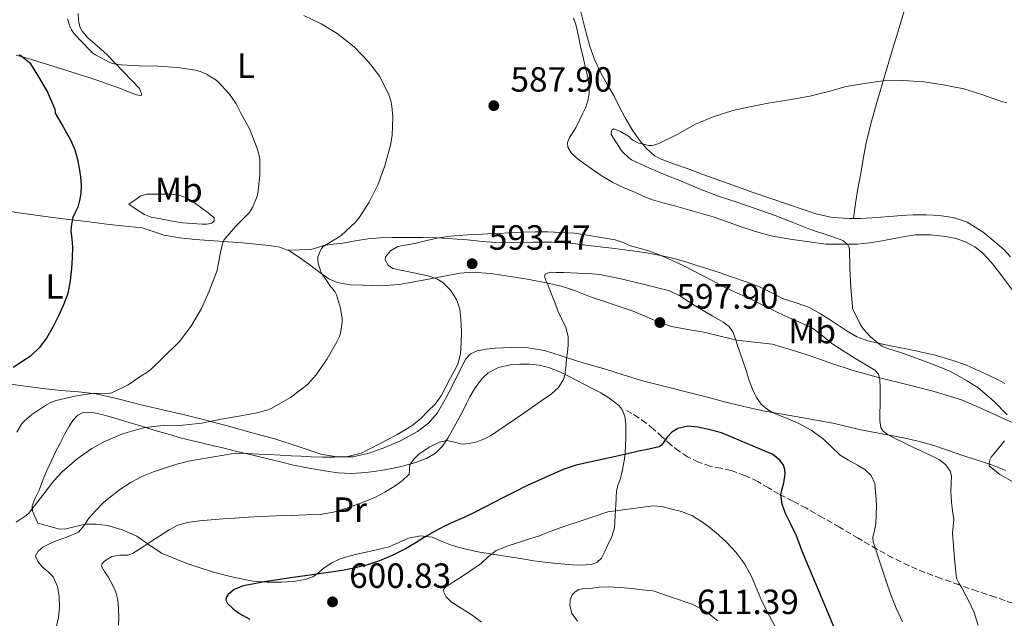
# Model space of a CAD drawing. Units: metres. Extents: x 559813 to 563251, y 4714810 to 4717153.
# Drawn here: x 560085 to 560367, y 4716655 to 4716826 of the extents above; entities that cross this region are included whole.
import ezdxf
from ezdxf.enums import TextEntityAlignment as Align

# ---------------------------------------------------------------- set-up
doc = ezdxf.new("R2010")
doc.units = ezdxf.units.M
doc.header["$MEASUREMENT"] = 0
doc.linetypes.add('DGN Style 3', pattern=[2.435891, 1.739922, -0.695969])
for name, color, linetype, lineweight in [('Cota de punto acotado terreno', 7, 'Continuous', 0), ('Curva de nivel directora', 30, 'Continuous', 30), ('Curva de nivel intermedia', 30, 'Continuous', 0), ('Etiqueta de uso rústico', 92, 'Continuous', 0), ('Línea de cambio de uso (parcela vista)', 92, 'Continuous', 0), ('Punto acotado terreno (símbolo)', 7, 'Continuous', 0), ('Senda', 7, 'DGN Style 3', 0)]:
    doc.layers.add(name, color=color, linetype=linetype, lineweight=lineweight)
doc.styles.add('Style-Arial', font='arial.ttf')

# ---------------------------------------------------------------- blocks, each defined once
blk = doc.blocks.new('5PATER')
at = {"layer": 'Punto acotado terreno (símbolo)', "linetype": 'Continuous', "lineweight": 0}
h = blk.add_hatch(color=51, dxfattribs=at)
edge = h.paths.add_edge_path()
edge.add_ellipse((0, 0), major_axis=(-0.11, -0.111), ratio=0.999422, start_angle=0, end_angle=360)

msp = doc.modelspace()

# ---------------------------------------------------------------- linework, layer by layer
at = {"layer": 'Curva de nivel directora', "color": 30, "linetype": 'Continuous', "lineweight": 30, "flags": 128}
for points, elevation in [([(560085.41, 4716815.96), (560088.21, 4716813.7), (560088.55, 4716813.29), (560090.79, 4716809.64), (560093.39, 4716805.27), (560095.44, 4716800.39), (560095.59, 4716799.22), (560097.83, 4716795.34), (560100.08, 4716791.45), (560101.18, 4716788.78), (560101.92, 4716785.96), (560102.48, 4716783.49), (560102.87, 4716781), (560103.01, 4716778.62), (560102.9, 4716776.23), (560102.57, 4716774.25), (560102.03, 4716772.3), (560101.34, 4716770.84), (560100.66, 4716769.37), (560100.23, 4716767.48), (560100.1, 4716765.58), (560100.32, 4716763.23), (560100.53, 4716760.89), (560100.45, 4716757.9), (560100.26, 4716754.9), (560099.88, 4716751.27), (560099.17, 4716747.67), (560097.99, 4716744.42)], 575), ([(560097.99, 4716744.42), (560096.53, 4716741.29), (560094.9, 4716738.05), (560093.07, 4716734.9), (560091.02, 4716732.15), (560088.55, 4716729.78), (560083.58, 4716726.49)], 575), ([(560318.61, 4716651.72), (560316.32, 4716657.17), (560314.03, 4716662.63), (560312.2, 4716666.91), (560310.37, 4716671.19), (560308.97, 4716674.77), (560307.6, 4716678.36), (560306.07, 4716681.52), (560304.47, 4716684.76), (560303.55, 4716687.44), (560303.15, 4716690.13), (560303.52, 4716691.84), (560304.03, 4716693.54), (560304.37, 4716696.05), (560304.3, 4716697.32), (560303.87, 4716698.55), (560302.85, 4716699.98), (560300.89, 4716701.58), (560295.27, 4716703.99), (560286.13, 4716707.83), (560282.82, 4716708.64), (560279.51, 4716709.45), (560276.56, 4716709.77), (560273.63, 4716709.09), (560271.98, 4716707.97), (560270.58, 4716706.6), (560269.57, 4716705.01), (560269.05, 4716704.28), (560268.34, 4716703.85), (560265.39, 4716703.18), (560262.43, 4716702.55), (560258.93, 4716701.76), (560255.43, 4716700.97), (560251.9, 4716700.21), (560248.37, 4716699.46), (560244.57, 4716698.59), (560240.9, 4716697.35), (560235.56, 4716694.97), (560230.23, 4716692.6), (560227.22, 4716691.06), (560224.21, 4716689.53), (560221.24, 4716687.98), (560218.27, 4716686.44), (560215.52, 4716685.07), (560212.75, 4716683.75), (560209.84, 4716682.48), (560206.94, 4716681.17), (560204.07, 4716679.6), (560201.25, 4716677.96), (560198.51, 4716676.31), (560195.76, 4716674.66), (560192.14, 4716672.81), (560188.37, 4716671.25), (560184.96, 4716670.08), (560181.49, 4716669.19), (560178.28, 4716668.56), (560175.06, 4716668.04), (560171.09, 4716667.49), (560167.12, 4716666.94), (560162.87, 4716666.33), (560158.62, 4716665.72), (560155.32, 4716665.17), (560152.02, 4716664.57), (560149.38, 4716664.06), (560146.78, 4716662.98), (560145.04, 4716661.56), (560144.49, 4716660.75), (560144.4, 4716659.99), (560144.91, 4716659.02), (560146.35, 4716657.59), (560148.13, 4716656.28), (560151.24, 4716654.54)], 600)]:
    msp.add_lwpolyline(points, dxfattribs=dict(at, elevation=elevation))
at = {"layer": 'Curva de nivel intermedia', "color": 30, "linetype": 'Continuous', "lineweight": 0, "flags": 128}
for points, elevation in [([(560099.11, 4716826.22), (560099.84, 4716823.82), (560100.24, 4716823.02), (560100.9, 4716822.06), (560102.51, 4716820.26), (560106.34, 4716816.42), (560107.11, 4716815.88), (560111.06, 4716813.77), (560111.92, 4716813.45), (560113.55, 4716813.1), (560114.5, 4716813.02), (560119.67, 4716812.79), (560124.91, 4716812.63), (560130.55, 4716812.25), (560135.83, 4716811.53), (560137.36, 4716811.08), (560138.91, 4716810.41), (560141.39, 4716808.87), (560142.13, 4716808.25), (560145.46, 4716804.62), (560147.33, 4716801.91), (560148.63, 4716799.43), (560151.22, 4716794.57), (560153.38, 4716789.13), (560154, 4716786.71), (560154.11, 4716785.85)], 580), ([(560166.69, 4716827.19), (560171.68, 4716824.79), (560176.23, 4716822.05), (560180.63, 4716818.61), (560181.16, 4716818.05), (560185.22, 4716813.86), (560188.42, 4716809.7), (560188.77, 4716809.08), (560190.98, 4716804.57), (560191.62, 4716802.71), (560191.92, 4716801.24), (560192.15, 4716798.21), (560191.99, 4716792.87), (560191.54, 4716790.12), (560189.91, 4716784.18), (560187.95, 4716778.95), (560185.39, 4716773.78), (560182.43, 4716769.17), (560181.38, 4716767.93), (560177.35, 4716764.28), (560176.79, 4716763.91), (560172.26, 4716761.1), (560171.89, 4716760.66)], 585), ([(560260.19, 4716792.02), (560260.83, 4716791.53), (560262.08, 4716790.84), (560262.56, 4716790.65), (560265.39, 4716789.96), (560266.19, 4716789.97), (560266.79, 4716790.07), (560268.26, 4716790.58), (560273.49, 4716793.14), (560278.77, 4716796.04), (560283.83, 4716798.15), (560289.4, 4716799.94), (560294.29, 4716801.01), (560299.54, 4716802.07), (560305.52, 4716803.03), (560311.41, 4716804.13), (560316.79, 4716805.46), (560321.8, 4716806.82), (560327.04, 4716807.68), (560332.31, 4716808.48), (560338.13, 4716808.6), (560344.1, 4716808.18), (560349.54, 4716807.36), (560355.46, 4716806.2), (560360.87, 4716804.48), (560366.56, 4716802.47), (560367.76, 4716802.24)], 585), ([(560367.86, 4716712.93), (560364.24, 4716716.72), (560359.49, 4716720.77), (560357.3, 4716722.15), (560356.45, 4716722.69), (560351.67, 4716725.36), (560348.21, 4716726.77), (560343.22, 4716728.69), (560338.26, 4716730.52), (560333.2, 4716732.15), (560332.15, 4716732.64), (560331.06, 4716733.35), (560328.71, 4716735.33), (560326.79, 4716737.43), (560325.91, 4716738.68), (560323.67, 4716743.41), (560323.59, 4716743.94), (560323.17, 4716749.36), (560322.87, 4716754.92), (560322.79, 4716760.34), (560322.59, 4716761.04), (560322.26, 4716761.59), (560321.89, 4716762), (560320.95, 4716762.71), (560320.43, 4716762.98), (560317.17, 4716764.15), (560311.6, 4716765.96), (560306.9, 4716767.89), (560301.47, 4716769.99), (560295.84, 4716771.99), (560290.55, 4716773.75), (560285.03, 4716775.59), (560280.1, 4716777.49), (560274.95, 4716779.64), (560270.07, 4716781.56), (560265.38, 4716783.59), (560260.43, 4716785.91), (560259.57, 4716786.53), (560257.84, 4716788.15), (560257.44, 4716788.66), (560254.63, 4716793.08), (560254.61, 4716793.69), (560254.82, 4716794.41), (560255.33, 4716794.76), (560256.18, 4716794.5), (560257.25, 4716794.01), (560259.83, 4716792.41), (560260.19, 4716792.02)], 585), ([(560154.11, 4716785.85), (560154.11, 4716781.48), (560153.54, 4716776.33), (560153.33, 4716775.46), (560152.11, 4716772.46), (560151.44, 4716771.3), (560150.83, 4716770.55), (560147.15, 4716766.81), (560143.78, 4716762.92), (560143.49, 4716762.18), (560142.99, 4716759.94), (560141.92, 4716754.33), (560141.75, 4716753.74), (560139.62, 4716748.28), (560137.43, 4716743.37), (560134.59, 4716738.5), (560131.27, 4716734.04), (560130.72, 4716733.53), (560126.69, 4716729.59), (560122.82, 4716725.88), (560121.2, 4716724.71), (560120.75, 4716724.49), (560116.45, 4716721.59), (560111.79, 4716719.22), (560111.14, 4716719.14), (560106.05, 4716719.05), (560101.22, 4716718.33), (560095.91, 4716717.11), (560094.55, 4716716.6), (560093.11, 4716715.82), (560088.79, 4716713), (560086.71, 4716711.18), (560085.95, 4716710.25), (560084.59, 4716708.04)], 580), ([(560293.62, 4716746.48), (560290.12, 4716748.08), (560286.64, 4716749.7), (560283.7, 4716751.26), (560280.77, 4716752.84), (560277.99, 4716754.28), (560275.19, 4716755.69), (560272.34, 4716756.99), (560269.46, 4716758.23), (560267.68, 4716758.98), (560265.89, 4716759.69), (560263.04, 4716760.52), (560260.16, 4716761.27), (560258, 4716762.2), (560255.79, 4716762.97), (560250.01, 4716763.92), (560244.23, 4716764.87), (560240.34, 4716765.09), (560236.45, 4716765.32), (560232.99, 4716765.33), (560229.52, 4716765.16), (560225.79, 4716764.99), (560222.07, 4716764.82), (560219.22, 4716764.69), (560216.37, 4716764.55), (560213.59, 4716764.39), (560210.82, 4716764.2), (560207.83, 4716763.92), (560204.87, 4716763.48), (560201.87, 4716762.8), (560198.88, 4716762.05), (560196.26, 4716761.6), (560193.63, 4716761.08), (560191.47, 4716759.85), (560190.05, 4716758.1), (560190.01, 4716757.24), (560190.8, 4716755.75), (560192.13, 4716754.84), (560194.92, 4716754.24), (560197.71, 4716753.67), (560199.98, 4716753.21), (560202.24, 4716752.74), (560204.74, 4716751.85), (560206.45, 4716750.77), (560208.67, 4716748.6), (560210.4, 4716745.93), (560211.32, 4716743.15), (560211.63, 4716740.31), (560211.77, 4716736.93), (560211.71, 4716733.56), (560211.51, 4716730.43), (560210.71, 4716727.41), (560209.68, 4716725.45), (560208.63, 4716723.53), (560207.33, 4716720.94), (560206, 4716718.37), (560204.26, 4716716.06), (560202.19, 4716713.97), (560200.15, 4716711.96), (560197.95, 4716710.13), (560195.72, 4716708.65), (560193.41, 4716707.32), (560190.88, 4716705.97), (560188.34, 4716704.65), (560185.75, 4716703.31), (560183.09, 4716702.05), (560179.27, 4716701.04), (560175.35, 4716700.82), (560172.08, 4716700.85), (560168.82, 4716700.95), (560165.97, 4716701.1), (560163.12, 4716701.26), (560159.98, 4716701.42), (560156.83, 4716701.58), (560153.72, 4716701.75), (560150.61, 4716701.93), (560148.32, 4716701.99), (560146.05, 4716701.8), (560143.22, 4716701.32), (560140.4, 4716700.84), (560137.04, 4716700.27), (560133.68, 4716699.69), (560130.38, 4716698.86), (560127.14, 4716697.8), (560123.74, 4716696.65), (560120.4, 4716695.32), (560117.31, 4716693.71), (560114.38, 4716691.8), (560111.84, 4716689.92), (560109.44, 4716687.86), (560107.28, 4716685.67), (560105.23, 4716683.4), (560103.85, 4716681.32), (560102.24, 4716679.45), (560099.1, 4716678.05), (560095.86, 4716676.94), (560093.95, 4716676.12), (560092.06, 4716675.14), (560090.67, 4716674.01), (560089.97, 4716672.66), (560090.6, 4716671.06)], 590), ([(560171.89, 4716760.66), (560171.44, 4716759.91), (560170.71, 4716758.17), (560170.67, 4716757.16), (560170.8, 4716756.34), (560171.54, 4716753.88), (560171.76, 4716753.43), (560174.31, 4716749.66), (560174.77, 4716749.22), (560175.68, 4716748.07), (560176.05, 4716747.25), (560177.22, 4716743.48), (560177.68, 4716740.53), (560177.68, 4716739.4), (560177.23, 4716736.29), (560176.9, 4716735.32), (560176.05, 4716733.67), (560173.35, 4716729.02), (560170.21, 4716724.36), (560167.89, 4716721.72), (560167.28, 4716721.21), (560162.88, 4716717.88), (560157.35, 4716714.74), (560156.4, 4716714.36), (560153.35, 4716713.54), (560148.15, 4716712.58), (560143.07, 4716711.77), (560137.49, 4716710.58), (560132.07, 4716710.02), (560126.47, 4716709.96), (560121.33, 4716709.38), (560120.15, 4716709.03), (560114.8, 4716707.51), (560109.27, 4716705.19), (560106.02, 4716703.3), (560101.91, 4716700.39), (560097.58, 4716696.71), (560095.22, 4716694.06), (560091.41, 4716689.13), (560087.92, 4716684.76), (560087.28, 4716684.18), (560084.45, 4716682.23)], 585), ([(560277.41, 4716744.93), (560274.46, 4716746.93), (560271.3, 4716748.42), (560264.16, 4716750.21), (560257.03, 4716751.99), (560254.18, 4716752.53), (560251.33, 4716753.06), (560249.23, 4716753.27), (560247.12, 4716753.35), (560245.08, 4716753.46), (560243.04, 4716753.57), (560240.98, 4716753.64), (560238.91, 4716753.67), (560237.42, 4716753.79), (560235.95, 4716753.37), (560235.57, 4716752.74), (560235.86, 4716751.58), (560236.42, 4716750.44), (560237.08, 4716748.73), (560237.75, 4716747.01), (560238.56, 4716744.85), (560239.38, 4716742.68), (560240.53, 4716740.32), (560241.68, 4716737.89), (560242.31, 4716735.35), (560242.35, 4716732.81), (560242.12, 4716730.95), (560241.87, 4716729.09), (560241.72, 4716727.46), (560241.57, 4716725.83), (560241.36, 4716724.44), (560240.95, 4716723.08), (560239.51, 4716720.78), (560237.51, 4716718.98), (560233.55, 4716716.22), (560229.59, 4716713.48), (560224.83, 4716710.21), (560220.07, 4716706.95), (560218.22, 4716705.96), (560216.21, 4716705.21), (560214.09, 4716704.73), (560211.97, 4716704.58), (560209.8, 4716705.16), (560207.65, 4716705.64), (560205.55, 4716705.14), (560202.55, 4716703.74), (560199.63, 4716701.73), (560198.14, 4716700.32), (560197.01, 4716698.71), (560196.97, 4716697.33), (560196.82, 4716696.01), (560194.83, 4716694.07), (560192.56, 4716692.47), (560189.84, 4716690.82), (560187.03, 4716689.35), (560183.03, 4716687.68), (560178.94, 4716686.25), (560175.22, 4716685.1), (560171.42, 4716684.47), (560167.23, 4716684.34), (560163.04, 4716684.22), (560158.76, 4716684.08), (560154.48, 4716683.93), (560150.74, 4716683.7), (560147.01, 4716683.43), (560143.62, 4716683.19), (560140.22, 4716682.94), (560136.82, 4716682.63), (560133.42, 4716682.2), (560130.69, 4716681.41), (560128.16, 4716680.07), (560125.51, 4716678.34), (560122.86, 4716676.62), (560120.29, 4716674.95), (560117.71, 4716673.29), (560116.36, 4716672.85), (560114.09, 4716672.87), (560111.82, 4716672.42), (560109.76, 4716671.2), (560109.04, 4716670.47), (560108.85, 4716669.67), (560109.69, 4716668.19), (560110.78, 4716666.66), (560111.92, 4716664.52), (560112.91, 4716662.26), (560113.48, 4716659.95), (560113.74, 4716657.61), (560113.82, 4716655.2), (560113.68, 4716652.79)], 595), ([(560283.46, 4716741.28), (560278.87, 4716744.02), (560277.41, 4716744.93)], 595), ([(560359.55, 4716652.71), (560358.42, 4716656.45), (560356.74, 4716660.02), (560354.91, 4716663.51), (560354.03, 4716664.79), (560353.38, 4716666.16), (560353.06, 4716668.99), (560352.85, 4716671.83), (560352.54, 4716675.48), (560352.24, 4716679.14), (560352.41, 4716681.12), (560352.58, 4716683.11), (560352.28, 4716685.54), (560351.95, 4716687.97), (560351.83, 4716689.57), (560351.73, 4716691.17), (560351.88, 4716693.33), (560351.95, 4716695.49), (560351.54, 4716696.89), (560350.27, 4716698.74), (560348.5, 4716700.08), (560345.87, 4716701.42), (560343.22, 4716702.68), (560340.89, 4716703.76), (560338.56, 4716704.84), (560336.01, 4716706.1), (560333.51, 4716707.48), (560332.44, 4716708.27), (560331.78, 4716709.38), (560331.5, 4716711.35), (560331.47, 4716713.32), (560331.51, 4716715.91), (560331.54, 4716718.5), (560331.54, 4716720.78), (560331.49, 4716723.06), (560331.06, 4716724.57), (560330.02, 4716725.75), (560327.16, 4716727.49), (560324.31, 4716729.16), (560321, 4716731.24), (560317.71, 4716733.35), (560314.98, 4716735.61), (560312.15, 4716737.73), (560308.24, 4716739.53), (560304.31, 4716741.27), (560298.97, 4716743.88), (560293.62, 4716746.48)], 590), ([(560337.93, 4716653.77), (560336.13, 4716657.72), (560334.62, 4716661.51), (560333.3, 4716665.38), (560332.05, 4716669.12), (560330.82, 4716672.85), (560330.18, 4716674.75), (560329.59, 4716676.66), (560329.48, 4716677.92), (560329.91, 4716679.85), (560330.31, 4716681.8), (560330.41, 4716684.37), (560330.47, 4716686.95), (560330.4, 4716688.96), (560330.26, 4716690.98), (560329.98, 4716693.37), (560329.01, 4716695.62), (560327.14, 4716697.32), (560325.04, 4716698.6), (560322.54, 4716699.97), (560320.1, 4716701.4), (560317.68, 4716703.71), (560315.28, 4716706.08), (560311.81, 4716708.54), (560308.1, 4716710.61), (560305.22, 4716711.78), (560302.32, 4716712.92), (560300.8, 4716713.62), (560299.33, 4716714.45), (560297.5, 4716715.98), (560296.15, 4716717.92), (560295.02, 4716720.34), (560294.1, 4716722.82), (560293.2, 4716725.6), (560292.29, 4716728.37), (560291.52, 4716730.57), (560290.75, 4716732.76), (560290.16, 4716734.61), (560289.54, 4716736.47), (560288.34, 4716738.18), (560286.61, 4716739.46), (560283.46, 4716741.28)], 595), ([(560370.55, 4716693.19), (560365.79, 4716695.88), (560362.71, 4716698.39), (560362.71, 4716698.98), (560362.87, 4716700.08), (560363.3, 4716700.88), (560363.79, 4716701.46), (560367.09, 4716705.57)], 585), ([(560301.97, 4716651.51), (560299.84, 4716655.6), (560297.74, 4716659.7), (560296.29, 4716663.1), (560294.86, 4716666.53), (560292.8, 4716670.26), (560290.27, 4716673.72), (560287.53, 4716676.64), (560284.53, 4716679.32), (560281.34, 4716681.92), (560277.84, 4716684.1), (560274.75, 4716685.29), (560271.55, 4716686.1), (560269.08, 4716686.73), (560266.61, 4716686.9), (560260.14, 4716686.05), (560253.67, 4716685.21), (560249.43, 4716683.79), (560245.19, 4716682.37), (560243.12, 4716681.72), (560241.06, 4716681.06), (560237.45, 4716679.68), (560233.84, 4716678.28), (560230.97, 4716677.37), (560228.08, 4716676.49)], 605), ([(560228.08, 4716676.49), (560224.85, 4716675.45), (560221.68, 4716674.21), (560219.48, 4716672.45), (560217.41, 4716670.49), (560214.73, 4716668.66), (560212.05, 4716666.84), (560209.48, 4716665.17), (560206.94, 4716663.49), (560206.58, 4716662.66), (560207.42, 4716660.97), (560208.86, 4716659.54), (560212.03, 4716657.5), (560215.14, 4716655.48), (560217.52, 4716653.67)], 605), ([(560090.6, 4716671.06), (560091.89, 4716669.46), (560093.53, 4716668.11), (560095.04, 4716666.65), (560096.25, 4716663.89), (560096.77, 4716661), (560096.86, 4716658), (560096.58, 4716655), (560095.98, 4716652.52)], 590), ([(560253.76, 4716663.81), (560251.19, 4716663.69), (560248.62, 4716663.35), (560246.44, 4716663.24), (560245.36, 4716663), (560244.29, 4716662.37), (560243.48, 4716661.49), (560242.86, 4716660.02), (560242.78, 4716658.55), (560243.4, 4716656.17), (560244.99, 4716653.99)], 610), ([(560285.14, 4716654.04), (560281.62, 4716656.81), (560277.78, 4716658.87), (560272.19, 4716660.74), (560266.61, 4716662.61), (560263.57, 4716662.94), (560260.53, 4716663.27), (560257.15, 4716663.59), (560253.76, 4716663.81)], 610)]:
    msp.add_lwpolyline(points, dxfattribs=dict(at, elevation=elevation))
at = {"layer": 'Línea de cambio de uso (parcela vista)', "color": 92, "linetype": 'Continuous', "lineweight": 0}
for points in [[(560339.15, 4716843.14, 592.62), (560339.43, 4716839.64, 591.59), (560339.71, 4716836.14, 590.56), (560339.66, 4716833.73, 589.96), (560338.93, 4716830.09, 589.3), (560337.87, 4716826.46, 588.6), (560336.6, 4716822.41, 587.29), (560335.34, 4716818.38, 586.19), (560332.98, 4716810.37, 585.11), (560330.63, 4716802.32, 584.09), (560329, 4716796.57, 583.37), (560327.59, 4716790.77, 582.65), (560326.83, 4716786.64, 582.18), (560326.1, 4716782.5, 581.87), (560325.63, 4716780.1, 581.82), (560325.19, 4716777.7, 581.79), (560324.54, 4716773.4, 581.65), (560323.89, 4716769.11, 581.52)], [(560368.79, 4716758.17, 580.3), (560367.05, 4716760.1, 580.5), (560365.06, 4716761.82, 580.65), (560360.97, 4716765.21, 580.84), (560356.41, 4716768.03, 581), (560352.46, 4716769.39, 581.12), (560348.39, 4716769.93, 581.24), (560344.69, 4716770.13, 581.36), (560340.98, 4716770.11, 581.47), (560337.66, 4716769.93, 581.48), (560334.34, 4716769.71, 581.45), (560331.77, 4716769.5, 581.46), (560329.19, 4716769.28, 581.47), (560325.95, 4716769.12, 581.49), (560322.71, 4716769.1, 581.53), (560317.89, 4716769.41, 581.65), (560313.18, 4716770.45, 581.84), (560309.26, 4716771.79, 582.03), (560305.35, 4716773.14, 582.22), (560300.26, 4716774.81, 582.41), (560295.18, 4716776.53, 582.6), (560290.44, 4716778.25, 582.91), (560285.7, 4716779.98, 583.26), (560281.16, 4716781.62, 583.43), (560276.62, 4716783.26, 583.63), (560272.73, 4716784.65, 584.03), (560268.87, 4716786.05, 584.56), (560267.03, 4716787, 584.87), (560264.67, 4716789.11, 585.38), (560262.65, 4716791.63, 585.8), (560260.52, 4716794.68, 586.16), (560258.63, 4716797.86, 586.48), (560257.03, 4716800.97, 586.77), (560255.42, 4716804.08, 587.02), (560253.6, 4716807.33, 587.21), (560251.79, 4716810.58, 587.36), (560249.92, 4716814.37, 587.5), (560248.46, 4716818.32, 587.64), (560247.07, 4716823.64, 587.87), (560245.74, 4716828.96, 588.16)], [(560084.42, 4716815.85, 574.03), (560087.86, 4716814.85, 574.64), (560093.4, 4716813.12, 575), (560098.94, 4716811.38, 575.37), (560102.42, 4716810.28, 575.9), (560105.9, 4716809.19, 576.43), (560109.15, 4716808.11, 576.9), (560112.39, 4716806.98, 577.34), (560114.22, 4716806.28, 577.53), (560116.04, 4716805.56, 577.71), (560118.81, 4716804.47, 577.98), (560119.96, 4716804.27, 578.11), (560120.24, 4716804.41, 578.17), (560120.23, 4716804.79, 578.2), (560119.72, 4716806.28, 578.29), (560110.42, 4716815.91, 579.2), (560108.61, 4716817.51, 579.64), (560106.79, 4716819.11, 580.08), (560104.98, 4716820.67, 580.17), (560103.26, 4716822.63, 580.16), (560102.6, 4716823.89, 580.29), (560102.23, 4716825.81, 580.55), (560102.2, 4716827.72, 580.88)], [(560243.81, 4716826.39, 588.08), (560244.46, 4716824.62, 588.09), (560245.25, 4716821.22, 587.82), (560245.96, 4716817.81, 587.58), (560246.58, 4716815.2, 587.6), (560247.21, 4716812.59, 587.63), (560247.8, 4716809.78, 587.63), (560248.27, 4716806.96, 587.63), (560248.35, 4716804.88, 587.63), (560247.96, 4716802.8, 587.64), (560247.32, 4716800.98, 587.69), (560246.55, 4716799.22, 587.77), (560245.59, 4716797.2, 587.89), (560244.58, 4716795.22, 588.01), (560243.64, 4716793.73, 588.1), (560242.66, 4716792.26, 588.19), (560242.12, 4716790.87, 588.31), (560242.2, 4716789.47, 588.49), (560243.27, 4716787.81, 588.88), (560244.76, 4716786.4, 589.23), (560246.66, 4716784.96, 589.42), (560248.6, 4716783.58, 589.55), (560251.78, 4716781.36, 589.73), (560255.1, 4716779.36, 589.85), (560258.3, 4716777.89, 589.82), (560261.53, 4716776.51, 589.66), (560263.97, 4716775.43, 589.43), (560266.46, 4716774.46, 589.23), (560269.79, 4716773.52, 589.13), (560273.14, 4716772.64, 589.04), (560278.47, 4716771.12, 588.84), (560283.77, 4716769.55, 588.52), (560287.63, 4716768.22, 588.12), (560291.46, 4716766.83, 587.69), (560295.88, 4716765.34, 587.29), (560300.38, 4716764.18, 586.88), (560305.13, 4716763.33, 586.43), (560315.98, 4716761.81, 585.42), (560318.63, 4716761.78, 585.06), (560321.29, 4716761.76, 584.7), (560324.96, 4716761.8, 584.43), (560328.63, 4716762.11, 584.24), (560332.1, 4716762.74, 583.78), (560335.56, 4716763.42, 583.34), (560338.65, 4716763.94, 583.2), (560341.75, 4716764.4, 583.07), (560346.02, 4716764.48, 582.64), (560350.3, 4716763.98, 582.24)], [(560055.96, 4716775.32, 570.23), (560060.52, 4716774.85, 570.7), (560067.11, 4716773.83, 570.96), (560073.67, 4716772.74, 571.34), (560079.1, 4716771.73, 571.97), (560084.52, 4716770.79, 572.67), (560092.01, 4716769.75, 573.4), (560099.51, 4716768.82, 574.14), (560105.29, 4716768.11, 575.72), (560108.15, 4716767.76, 576.66), (560111.03, 4716767.41, 577.26), (560115.74, 4716766.93, 577.68), (560120.44, 4716766.45, 578.09), (560123.57, 4716765.43, 578.43)], [(560126.29, 4716776.11, 578.93), (560123.85, 4716776.05, 578.64), (560121.87, 4716776.1, 578.27), (560120.06, 4716775.62, 578.03), (560118.34, 4716774.39, 578.02), (560116.63, 4716773.16, 578.01), (560118.88, 4716771.7, 578.35), (560121.13, 4716770.24, 578.68), (560123.08, 4716769.49, 578.94), (560125.19, 4716769.11, 579.18), (560128.61, 4716768.46, 579.37), (560132.04, 4716767.91, 579.55), (560134.83, 4716767.63, 579.97), (560137.62, 4716767.47, 580.38), (560139, 4716767.45, 580.51), (560140.38, 4716767.75, 580.64), (560141.06, 4716768.46, 580.7), (560141.03, 4716769.28, 580.76), (560139.34, 4716770.73, 580.82), (560137.5, 4716772.1, 580.75), (560135.31, 4716773.64, 580.53), (560133.03, 4716775.03, 580.17), (560130.93, 4716775.77, 579.7), (560128.73, 4716776.05, 579.24), (560126.29, 4716776.11, 578.93)], [(560123.57, 4716765.43, 578.43), (560126.7, 4716764.31, 578.8), (560131.13, 4716763.58, 579.82), (560135.64, 4716763.07, 580.78), (560142.39, 4716762.6, 581.4), (560149.14, 4716762.13, 581.98), (560152.97, 4716761.81, 582.3), (560156.79, 4716761.43, 582.62), (560159.85, 4716760.93, 582.92), (560162.73, 4716759.79, 583.21), (560165.49, 4716757.98, 583.46), (560168.15, 4716756.08, 583.69), (560170.9, 4716753.96, 583.9), (560173.85, 4716751.89, 584.12), (560176.25, 4716750.84, 584.38), (560179.96, 4716750.18, 584.97), (560183.7, 4716750.02, 585.68), (560188.84, 4716749.87, 586.74), (560193.96, 4716750.23, 587.88), (560197.65, 4716750.86, 588.88), (560201.32, 4716751.52, 589.82), (560206.34, 4716752.52, 590.71), (560211.42, 4716753.46, 591.42), (560214.87, 4716753.72, 591.87), (560220.09, 4716753.36, 592.53), (560225.29, 4716752.61, 593.13), (560231.13, 4716751.7, 593.68), (560236.94, 4716750.54, 594.27), (560240.7, 4716749.65, 594.72), (560244.36, 4716748.46, 595.18), (560248.68, 4716746.74, 595.73), (560260.9, 4716742.59, 597.12), (560264.94, 4716740.88, 597.53), (560268.97, 4716739.17, 597.95), (560271.91, 4716738.22, 598.08), (560276.53, 4716737.4, 597.76), (560281.13, 4716736.61, 597.08), (560285.82, 4716735.44, 596.22), (560290.52, 4716734.29, 595.36), (560295.6, 4716733.77, 594.49), (560300.66, 4716733.15, 593.71), (560305.84, 4716731.64, 593.07), (560310.98, 4716729.98, 592.52), (560317.41, 4716727.74, 591.89), (560323.86, 4716725.62, 591.23), (560331.49, 4716723.59, 590.27), (560339.14, 4716721.66, 589.28), (560347.01, 4716719.68, 588.45), (560354.78, 4716717.25, 587.6), (560360.52, 4716714.79, 586.55), (560366.18, 4716712.22, 585.48), (560372.38, 4716709.47, 584.64)], [(560350.3, 4716763.98, 582.24), (560353.16, 4716763.41, 582.03), (560355.94, 4716762.43, 581.87), (560358.58, 4716761.04, 581.76), (560360.89, 4716759.18, 581.68), (560363.31, 4716756.61, 581.64), (560365.5, 4716753.9, 581.6), (560367.44, 4716751.25, 581.32), (560369.38, 4716748.59, 581.04), (560371.52, 4716745.69, 580.95), (560373.66, 4716742.8, 580.86), (560375.94, 4716739.73, 580.72), (560378.28, 4716736.7, 580.56), (560379.39, 4716735.72, 580.47)], [(560367.22, 4716721.91, 581.29), (560365.11, 4716723.04, 581.45), (560362.55, 4716724.3, 581.89), (560359.96, 4716725.49, 582.36), (560356.2, 4716727.12, 582.64), (560352.34, 4716728.54, 582.96), (560347.28, 4716729.99, 583.62), (560342.15, 4716731.17, 584.28), (560338.55, 4716731.9, 584.71), (560334.94, 4716732.64, 585.1), (560331.46, 4716733.36, 585.36), (560327.98, 4716734.11, 585.58), (560324.92, 4716735.24, 586.01), (560322.07, 4716736.9, 586.32), (560319.79, 4716738.41, 586.33), (560317.51, 4716739.94, 586.33), (560314.44, 4716741.87, 586.34), (560311.29, 4716743.68, 586.35), (560307.49, 4716745.03, 586.49), (560303.64, 4716746.24, 586.78), (560300.35, 4716747.95, 587.09), (560297.03, 4716749.58, 587.44), (560293.21, 4716751.02, 587.87), (560289.35, 4716752.37, 588.3), (560285.52, 4716753.63, 588.68), (560281.69, 4716754.88, 588.97), (560279.13, 4716755.7, 589.09), (560276.55, 4716756.51, 589.18), (560272.66, 4716757.62, 589.29), (560268.71, 4716758.53, 589.42), (560264.72, 4716759.26, 589.7), (560260.71, 4716759.84, 590.03), (560254.81, 4716760.59, 590.3), (560248.9, 4716761.33, 590.57), (560245.88, 4716761.7, 590.84), (560242.86, 4716762.06, 591.12), (560237.65, 4716762.37, 591.41), (560232.42, 4716762.37, 591.56), (560228.98, 4716762.26, 591.58), (560225.53, 4716762.16, 591.55), (560221.66, 4716762.27, 591.53), (560217.8, 4716762.51, 591.34), (560213.45, 4716763.03, 590.87), (560204.98, 4716763.6, 589.94), (560200.84, 4716763.67, 589.5), (560196.42, 4716763.7, 589.02), (560192.01, 4716763.7, 588.54), (560188.5, 4716763.61, 588.17), (560185, 4716763.33, 587.8), (560181.39, 4716762.74, 587.09), (560177.82, 4716762.08, 586.27), (560175.08, 4716761.73, 585.99), (560172.34, 4716761.38, 585.64), (560170.67, 4716760.78, 585.19)], [(560170.67, 4716760.78, 585.19), (560168.98, 4716760.29, 584.73), (560165.49, 4716760.19, 583.93), (560161.99, 4716760.09, 583.14)], [(560235.54, 4716731.36, 594.03), (560230.9, 4716732.1, 593.25), (560226.23, 4716732.21, 592.46), (560223.82, 4716732.14, 592.01), (560221.4, 4716731.99, 591.6), (560218.86, 4716731.73, 591.36), (560216.31, 4716731.27, 591.21), (560214.42, 4716730.45, 591.06), (560213.02, 4716728.98, 590.97), (560211.12, 4716725.26, 591.01), (560209.3, 4716721.54, 591.05), (560207.19, 4716717.52, 591.1), (560204.95, 4716713.54, 591.15), (560202.4, 4716710.56, 591.18), (560199.18, 4716708.21, 591.18), (560194.39, 4716705.57, 591.05), (560189.37, 4716703.43, 590.86), (560185.05, 4716701.93, 590.7), (560180.68, 4716700.99, 590.51), (560176.1, 4716700.92, 590.09), (560171.56, 4716701.76, 589.45), (560165.1, 4716703.91, 588.24), (560158.65, 4716706, 587.12), (560151.88, 4716707.86, 586.27), (560145.11, 4716709.68, 585.42), (560138.65, 4716711.4, 584.61), (560132.18, 4716713.06, 583.79), (560126.36, 4716714.42, 582.95), (560120.54, 4716715.75, 582.09), (560113.92, 4716717.42, 581.28), (560107.3, 4716718.96, 580.49), (560102.26, 4716719.54, 579.82), (560097.18, 4716719.92, 579.05), (560092.08, 4716720.53, 578.14), (560087, 4716721.16, 577.13), (560081.46, 4716721.91, 575.93)], [(560367.49, 4716697.05, 584.46), (560363.16, 4716698.77, 585.04), (560359.03, 4716700.09, 585.58), (560354.9, 4716701.39, 586.17), (560350.77, 4716702.86, 586.98), (560346.63, 4716704.3, 587.92), (560342.44, 4716705.48, 588.87), (560338.18, 4716706.43, 589.82), (560332.1, 4716707.56, 590.5), (560326.01, 4716708.7, 591.07), (560322.04, 4716709.67, 591.98), (560318.06, 4716710.59, 592.84), (560313.26, 4716711.46, 593.4), (560308.46, 4716712.3, 593.98), (560303.48, 4716713.16, 594.77), (560298.52, 4716714.03, 595.56), (560292.95, 4716715.22, 596.4), (560287.38, 4716716.61, 597.08), (560282.12, 4716717.97, 597.41), (560276.86, 4716719.33, 597.55), (560270.39, 4716720.96, 597.68), (560263.93, 4716722.61, 597.68), (560258.31, 4716724.3, 597.44), (560252.73, 4716726.08, 596.81), (560248.86, 4716727.19, 596.15), (560245, 4716728.29, 595.48), (560240.31, 4716729.84, 594.77), (560235.54, 4716731.36, 594.03)], [(560228.47, 4716727.48, 593.74), (560231.24, 4716727.44, 593.74), (560234.13, 4716727.15, 593.87), (560236.95, 4716726.45, 594.19), (560239.92, 4716725.22, 594.63), (560242.78, 4716723.82, 595.07), (560244.78, 4716722.76, 595.34), (560246.79, 4716721.7, 595.61), (560249.2, 4716720.48, 595.95), (560251.61, 4716719.26, 596.28), (560253.65, 4716718, 596.61), (560255.61, 4716716.58, 596.97), (560256.77, 4716715.63, 597.25), (560257.72, 4716714.46, 597.58), (560258.52, 4716712.45, 598.18), (560258.76, 4716710.32, 598.76), (560258.78, 4716708.39, 599.13), (560258.76, 4716706.46, 599.5), (560258.7, 4716704.23, 600), (560258.58, 4716702, 600.52), (560258.41, 4716700.41, 600.91), (560258.15, 4716698.85, 601.31), (560257.74, 4716696.81, 601.95), (560257.27, 4716694.78, 602.6), (560256.65, 4716693.03, 603.08), (560256.17, 4716691.26, 603.55), (560256.03, 4716689.27, 604.08), (560255.91, 4716687.26, 604.64), (560255.82, 4716685.73, 605.2), (560255.74, 4716684.19, 605.72), (560255.64, 4716682.4, 605.98), (560255.54, 4716680.61, 606.2), (560254.82, 4716678.17, 606.68), (560253.66, 4716675.78, 607.15), (560252.83, 4716673.86, 607.5), (560251.83, 4716671.98, 607.85), (560250.55, 4716670.74, 608.15), (560248.87, 4716670.14, 608.44), (560246.21, 4716669.96, 608.55), (560243.56, 4716670.08, 608.3), (560238.03, 4716670.59, 607.67), (560232.52, 4716671.25, 607.04), (560228.69, 4716671.84, 606.61), (560224.89, 4716672.43, 606.17), (560216.44, 4716673.81, 604.32), (560212.79, 4716674.61, 603.77), (560209.16, 4716675.6, 603.13), (560206.27, 4716676.79, 602.19), (560203.41, 4716677.99, 601.16), (560200.03, 4716678.33, 600.11), (560196.63, 4716677.7, 599.31), (560193.9, 4716676.42, 599.22), (560191.13, 4716675.22, 599.29), (560186.27, 4716674.12, 599.04), (560181.4, 4716673.03, 598.81), (560179.25, 4716672.47, 598.76), (560177.13, 4716671.79, 598.81), (560174.76, 4716670.6, 599.05), (560172.53, 4716669.17, 599.31), (560170.95, 4716667.85, 599.48), (560169.24, 4716666.63, 599.6), (560167.05, 4716665.85, 599.63), (560163.71, 4716665.31, 599.66), (560160.33, 4716665.15, 599.69), (560156.21, 4716665.09, 599.75), (560152.1, 4716665.39, 599.8), (560146.45, 4716666.51, 599.63), (560140.89, 4716667.99, 598.99), (560133.28, 4716670.44, 597.61), (560125.97, 4716673.43, 596.01), (560122.47, 4716675.77, 595.08), (560118.92, 4716678.23, 594.14), (560114.76, 4716680.1, 593.33), (560110.58, 4716681.36, 592.48), (560107.33, 4716681.74, 591.23), (560104.05, 4716681.7, 589.84), (560100.23, 4716680.75, 588.58), (560098.31, 4716680.29, 588.03), (560096.39, 4716680.4, 587.6), (560093.49, 4716681.2, 587.06), (560090.58, 4716682, 586.52), (560089.85, 4716683.75, 585.92), (560089.11, 4716685.49, 585.31), (560088.97, 4716686.92, 584.94), (560089.87, 4716689.17, 584.66), (560091, 4716691.41, 584.46), (560092.08, 4716694.26, 584.13), (560093.22, 4716697.08, 583.84), (560094.39, 4716699.62, 583.6), (560095.61, 4716702.15, 583.48), (560096.98, 4716704.87, 583.47), (560098.39, 4716707.57, 583.47), (560099.45, 4716709.5, 583.46), (560100.63, 4716711.38, 583.45), (560102.03, 4716712.89, 583.39), (560103.82, 4716713.7, 583.36), (560106.37, 4716713.64, 583.62), (560108.9, 4716713.06, 584.06), (560112.37, 4716712.06, 584.71), (560115.83, 4716711.04, 585.32), (560120.31, 4716709.68, 586)], [(560120.31, 4716709.68, 586), (560124.81, 4716708.32, 586.65), (560128.26, 4716707.3, 587.12), (560131.7, 4716706.34, 587.58), (560136.16, 4716705.26, 588.54), (560140.62, 4716704.19, 589.44), (560143.88, 4716703.39, 589.72), (560147.18, 4716702.59, 589.88), (560151.77, 4716701.5, 590.02), (560156.36, 4716700.4, 590.19), (560160.06, 4716699.51, 590.49), (560163.77, 4716698.61, 590.94), (560168.2, 4716697.69, 591.76), (560172.63, 4716696.93, 592.52), (560176.43, 4716696.42, 592.83), (560180.26, 4716696.23, 593.13), (560184.55, 4716696.48, 593.58), (560188.82, 4716697.09, 594.04), (560191.88, 4716697.66, 594.44), (560194.92, 4716698.32, 594.8), (560198.37, 4716699.26, 595.01), (560201.77, 4716700.51, 595.18), (560204.32, 4716701.97, 595.35), (560206.38, 4716704.03, 595.44), (560207.91, 4716706.31, 595.22), (560209.27, 4716708.66, 594.91), (560210.68, 4716711.26, 594.66), (560212.06, 4716713.87, 594.43), (560213.1, 4716715.99, 594.24), (560214.14, 4716718.11, 594.09), (560215.11, 4716719.76, 594.03), (560216.2, 4716721.36, 593.98), (560217.63, 4716723.27, 593.87), (560219.4, 4716724.96, 593.79), (560222.43, 4716726.51, 593.77), (560225.7, 4716727.22, 593.76), (560228.47, 4716727.48, 593.74)]]:
    msp.add_polyline3d(points, dxfattribs=at)
at = {"layer": 'Senda', "color": 7, "linetype": 'DGN Style 3', "lineweight": 0}
msp.add_polyline3d([(560369.51, 4716659.07, 586.64), (560364.42, 4716660.82, 587.68), (560359.34, 4716662.54, 588.84), (560354.11, 4716664.37, 590.08), (560348.89, 4716666.21, 591.31), (560344.32, 4716667.92, 592), (560339.77, 4716669.84, 592.65), (560335.11, 4716672.09, 593.81), (560330.63, 4716674.58, 594.94), (560325.26, 4716677.7, 596.02), (560319.9, 4716680.82, 597.12), (560315.17, 4716683.55, 598.11), (560310.44, 4716686.27, 599.12), (560306.56, 4716688.29, 599.94), (560302.65, 4716690.26, 600.67), (560299.61, 4716692.06, 600.93), (560296.57, 4716693.89, 601.05), (560292.83, 4716695.63, 601.38), (560288.92, 4716697.01, 601.6), (560285.94, 4716697.67, 601.59), (560282.95, 4716698.3, 601.56), (560279.63, 4716699.44, 601.54), (560276.47, 4716700.94, 601.52), (560274.02, 4716702.53, 601.1), (560271.75, 4716704.32, 600.51), (560269.24, 4716706.62, 600.1), (560266.71, 4716708.9, 599.69), (560264.64, 4716710.61, 599.3), (560262.49, 4716712.13, 598.72), (560260.5, 4716713.32, 598.03), (560258.5, 4716714.51, 597.34)], dxfattribs=at)

# ---------------------------------------------------------------- block references
at = {"layer": 'Punto acotado terreno (símbolo)', "color": 7, "linetype": 'Continuous', "lineweight": 0, "xscale": 10, "yscale": 10, "zscale": 10}
for p in [(560221.04, 4716801.37, 587.9), (560214.83, 4716756.18, 593.47), (560268.53, 4716739.35, 597.9), (560174.9, 4716659.48, 600.83)]:
    msp.add_blockref('5PATER', p, dxfattribs=at)

# ---------------------------------------------------------------- texts
at = {"layer": 'Cota de punto acotado terreno', "color": 7, "linetype": 'Continuous', "lineweight": 0, "style": 'Style-Arial'}
for s, p in [('587.90', (560225.82, 4716805.37, 587.9)), ('593.47', (560219.6, 4716760.18, 593.47)), ('597.90', (560273.31, 4716743.35, 597.9)), ('600.83', (560179.67, 4716663.48, 600.83)), ('611.39', (560279.13, 4716655.99, 611.39))]:
    msp.add_text(s, height=7, dxfattribs=at).set_placement(p)
at = {"layer": 'Etiqueta de uso rústico', "color": 92, "linetype": 'Continuous', "lineweight": 0, "style": 'Style-Arial'}
for s, p in [('L', (560150.16, 4716812.81, 581.67)), ('Mb', (560130.94, 4716777.28, 579.56)), ('L', (560095.39, 4716749.66, 574.62)), ('Mb', (560312.1, 4716736.92, 588.74)), ('Pr', (560179.91, 4716685.85, 595.45))]:
    msp.add_text(s, height=7, dxfattribs=at).set_placement(p, align=Align.MIDDLE_CENTER)

doc.saveas('drawing.dxf')
